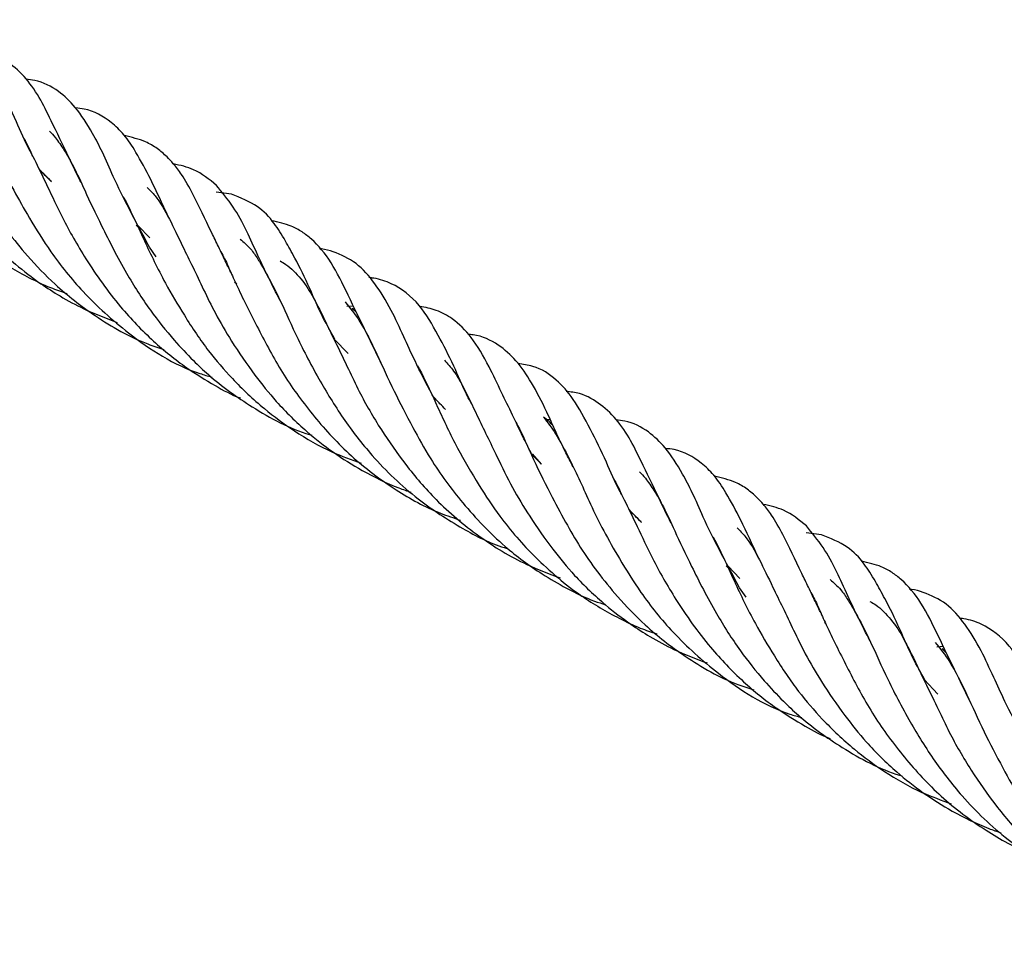
# Model space of a CAD drawing. Units: millimetres. Extents: x -3959 to 112836, y -98115 to 7275.
# Drawn here: x -3948 to -3947, y -86554 to -86553 of the extents above; entities that cross this region are included whole.
import ezdxf

# ---------------------------------------------------------------- set-up
doc = ezdxf.new("R2010")
doc.units = ezdxf.units.MM
doc.header["$LTSCALE"] = 0.3
doc.header["$MEASUREMENT"] = 0
doc.layers.get('0').update_dxf_attribs({"linetype": 'CONTINUOUS', "lineweight": 0})

msp = doc.modelspace()

# ---------------------------------------------------------------- linework, layer by layer
at = {"color": 7, "linetype": 'Continuous', "lineweight": 25}
for p, q in [((-3947.84894, -86553.11797), (-3947.85983, -86553.11659)), ((-3947.9163, -86553.14), (-3947.91383, -86553.14251)), ((-3947.90681, -86553.14899), (-3947.91496, -86553.14028)), ((-3947.90234, -86553.16224), (-3947.9069, -86553.1555)), ((-3947.8469, -86553.17998), (-3947.84526, -86553.18151)), ((-3947.76261, -86553.1972), (-3947.76735, -86553.19755)), ((-3947.76041, -86553.20174), (-3947.76352, -86553.19884)), ((-3947.76146, -86553.19957), (-3947.76352, -86553.19884)), ((-3947.76647, -86553.23073), (-3947.7763, -86553.22055)), ((-3947.62331, -86553.27745), (-3947.62583, -86553.27763)), ((-3947.63696, -86553.30151), (-3947.62953, -86553.30898)), ((-3947.62953, -86553.30898), (-3947.63597, -86553.30186)), ((-3947.43136, -86553.35903), (-3947.44225, -86553.35766)), ((-3947.49871, -86553.38106), (-3947.49625, -86553.38358)), ((-3947.48923, -86553.39006), (-3947.49738, -86553.38134)), ((-3947.48475, -86553.40331), (-3947.48931, -86553.39657)), ((-3947.42932, -86553.42105), (-3947.42768, -86553.42258)), ((-3947.34503, -86553.43827), (-3947.34977, -86553.43861)), ((-3947.34283, -86553.44281), (-3947.34593, -86553.43991)), ((-3947.34388, -86553.44064), (-3947.34593, -86553.43991)), ((-3947.34888, -86553.4718), (-3947.35872, -86553.46161))]:
    msp.add_line(p, q, dxfattribs=at)
for points, knots in [([(-3948.13494, -86552.99824), (-3948.1345, -86552.999), (-3948.13007, -86553.00668), (-3948.12122, -86553.02653), (-3948.10775, -86553.05534), (-3948.09242, -86553.08147), (-3948.07496, -86553.10829), (-3948.0512, -86553.13535), (-3948.02251, -86553.15993), (-3947.99647, -86553.17515), (-3947.97854, -86553.18383), (-3947.96943, -86553.18689), (-3947.96553, -86553.18821)], [0, 0, 0, 0, 0.016303, 0.164074, 0.294254, 0.409755, 0.505457, 0.641553, 0.791599, 0.898944, 0.956762, 1, 1, 1, 1]), ([(-3948.11579, -86552.99446), (-3948.11359, -86552.99685), (-3948.10893, -86553.00189), (-3948.10163, -86553.01458), (-3948.09231, -86553.03444), (-3948.08018, -86553.05926), (-3948.06833, -86553.08404), (-3948.05502, -86553.10609), (-3948.04036, -86553.12698), (-3948.02278, -86553.14854), (-3948.00408, -86553.16625), (-3947.98581, -86553.18028), (-3947.96954, -86553.19075), (-3947.95168, -86553.20045), (-3947.9378, -86553.20574), (-3947.92988, -86553.20875)], [0, 0, 0, 0, 0.062522, 0.132161, 0.233156, 0.352764, 0.433741, 0.508446, 0.595442, 0.666815, 0.755878, 0.822257, 0.869319, 0.925438, 1, 1, 1, 1]), ([(-3947.98957, -86553.09114), (-3947.99023, -86553.08996), (-3947.99498, -86553.08146), (-3948.00166, -86553.06481), (-3948.01316, -86553.04185), (-3948.02393, -86553.02186), (-3948.03644, -86553.00764), (-3948.04958, -86552.99881), (-3948.0602, -86552.99733), (-3948.06379, -86552.99683)], [0, 0, 0, 0, 0.022943, 0.165683, 0.34169, 0.540339, 0.715387, 0.903821, 1, 1, 1, 1]), ([(-3947.95537, -86553.10982), (-3947.9554, -86553.10977), (-3947.95856, -86553.10362), (-3947.9656, -86553.08822), (-3947.97583, -86553.0677), (-3947.98496, -86553.04858), (-3947.9958, -86553.03365), (-3948.00873, -86553.02275), (-3948.01943, -86553.0175), (-3948.02797, -86553.01674), (-3948.02957, -86553.01659)], [0, 0, 0, 0, 0.001097, 0.118498, 0.316774, 0.46085, 0.615674, 0.781011, 0.959129, 1, 1, 1, 1]), ([(-3948.04568, -86553.03479), (-3948.04285, -86553.03845), (-3948.03669, -86553.04639), (-3948.02836, -86553.06234), (-3948.01979, -86553.07965), (-3948.01246, -86553.09672), (-3948.00327, -86553.11519), (-3947.99143, -86553.13604), (-3947.97606, -86553.16088), (-3947.95332, -86553.18917), (-3947.91891, -86553.22), (-3947.88717, -86553.24056), (-3947.86574, -86553.24662), (-3947.86294, -86553.24741)], [0, 0, 0, 0, 0.087314, 0.189419, 0.259739, 0.326774, 0.399898, 0.473979, 0.562624, 0.672577, 0.801415, 0.974018, 1, 1, 1, 1]), ([(-3948.06529, -86553.03828), (-3948.06442, -86553.0398), (-3948.06061, -86553.04647), (-3948.05392, -86553.06304), (-3948.04259, -86553.08561), (-3948.03076, -86553.10805), (-3948.01993, -86553.12695), (-3948.00757, -86553.14453), (-3947.99247, -86553.16306), (-3947.97245, -86553.18409), (-3947.94424, -86553.20572), (-3947.91774, -86553.22108), (-3947.90059, -86553.2266), (-3947.89683, -86553.22781)], [0, 0, 0, 0, 0.029738, 0.130373, 0.261344, 0.350625, 0.427581, 0.505023, 0.585561, 0.684186, 0.810046, 0.958351, 1, 1, 1, 1]), ([(-3947.9069, -86553.1555), (-3947.91185, -86553.14636), (-3947.9213, -86553.12895), (-3947.93222, -86553.10674), (-3947.93994, -86553.0887), (-3947.94869, -86553.07184), (-3947.95869, -86553.05653), (-3947.97148, -86553.04419), (-3947.98385, -86553.03784), (-3947.99229, -86553.0369), (-3947.99437, -86553.03667)], [0, 0, 0, 0, 0.15219, 0.289895, 0.401029, 0.497465, 0.659206, 0.795454, 0.949687, 1, 1, 1, 1]), ([(-3947.89375, -86553.13378), (-3947.89786, -86553.1248), (-3947.90554, -86553.10803), (-3947.91578, -86553.08926), (-3947.9244, -86553.07592), (-3947.9363, -86553.06473), (-3947.94778, -86553.05818), (-3947.95728, -86553.05713), (-3947.95936, -86553.0569)], [0, 0, 0, 0, 0.2238934, 0.4181089, 0.5690878, 0.6998055, 0.9343629, 1, 1, 1, 1]), ([(-3947.9777, -86553.07335), (-3947.97635, -86553.07482), (-3947.97305, -86553.07839), (-3947.96728, -86553.08683), (-3947.96015, -86553.09895), (-3947.95236, -86553.11644), (-3947.94044, -86553.14162), (-3947.92531, -86553.17117), (-3947.90782, -86553.19898), (-3947.89133, -86553.21954), (-3947.87731, -86553.23461), (-3947.85956, -86553.25134), (-3947.83293, -86553.27033), (-3947.80744, -86553.28415), (-3947.7926, -86553.2885), (-3947.79208, -86553.28866)], [0, 0, 0, 0, 0.043261, 0.105157, 0.169432, 0.24988, 0.353329, 0.476895, 0.572649, 0.652787, 0.710668, 0.752666, 0.864612, 0.995288, 1, 1, 1, 1]), ([(-3947.87631, -86553.11785), (-3947.87888, -86553.11308), (-3947.88312, -86553.10522), (-3947.88953, -86553.09695), (-3947.89527, -86553.09074), (-3947.90156, -86553.08537), (-3947.91106, -86553.07973), (-3947.91953, -86553.07774), (-3947.92473, -86553.07651)], [0, 0, 0, 0, 0.2141802, 0.3535208, 0.4525176, 0.6006772, 0.7549639, 1, 1, 1, 1]), ([(-3947.99585, -86553.07837), (-3947.9955, -86553.07904), (-3947.99301, -86553.08381), (-3947.98762, -86553.09527), (-3947.97884, -86553.11307), (-3947.96813, -86553.13635), (-3947.95159, -86553.16551), (-3947.93009, -86553.19581), (-3947.90556, -86553.22162), (-3947.8827, -86553.24003), (-3947.86176, -86553.25283), (-3947.84897, -86553.26004), (-3947.84275, -86553.26226), (-3947.84268, -86553.26228)], [0, 0, 0, 0, 0.014783, 0.104718, 0.195206, 0.304329, 0.440504, 0.600946, 0.727048, 0.83882, 0.926348, 0.999185, 1, 1, 1, 1]), ([(-3947.85966, -86553.11176), (-3947.86467, -86553.10754), (-3947.87321, -86553.10035), (-3947.88516, -86553.0976), (-3947.89009, -86553.09647)], [0, 0, 0, 0, 0.587526, 1, 1, 1, 1]), ([(-3947.97659, -86553.10887), (-3947.97943, -86553.10606), (-3947.98239, -86553.10314), (-3947.98494, -86553.10023), (-3947.98503, -86553.10012)], [0, 0, 0, 0, 0.963516, 1, 1, 1, 1]), ([(-3947.98359, -86553.10197), (-3947.98268, -86553.10282), (-3947.98031, -86553.10504), (-3947.9778, -86553.10766), (-3947.97626, -86553.10926)], [0, 0, 0, 0, 0.385638, 1, 1, 1, 1]), ([(-3947.8147, -86553.19298), (-3947.81739, -86553.18776), (-3947.82304, -86553.17677), (-3947.8308, -86553.16035), (-3947.83858, -86553.14256), (-3947.84782, -86553.12598), (-3947.8556, -86553.11663), (-3947.85966, -86553.11176)], [0, 0, 0, 0, 0.151407, 0.31856, 0.508741, 0.743763, 1, 1, 1, 1]), ([(-3947.9257, -86553.11954), (-3947.92554, -86553.11983), (-3947.921, -86553.12771), (-3947.91193, -86553.14856), (-3947.89776, -86553.17799), (-3947.88446, -86553.20045), (-3947.87414, -86553.21662), (-3947.86318, -86553.23188), (-3947.84759, -86553.24994), (-3947.82731, -86553.26915), (-3947.80358, -86553.28665), (-3947.7806, -86553.29992), (-3947.7641, -86553.30588), (-3947.75714, -86553.30839)], [0, 0, 0, 0, 0.006189, 0.170864, 0.307879, 0.408492, 0.466244, 0.519429, 0.611851, 0.721847, 0.814733, 0.921883, 1, 1, 1, 1]), ([(-3947.90862, -86553.11314), (-3947.90673, -86553.11506), (-3947.90111, -86553.12078), (-3947.89334, -86553.13409), (-3947.88475, -86553.15234), (-3947.87634, -86553.16959), (-3947.86876, -86553.18532), (-3947.86021, -86553.20314), (-3947.84826, -86553.2235), (-3947.8338, -86553.2445), (-3947.81636, -86553.26648), (-3947.7976, -86553.2848), (-3947.77704, -86553.30098), (-3947.75531, -86553.31465), (-3947.7366, -86553.3239), (-3947.72465, -86553.32801), (-3947.7217, -86553.32902)], [0, 0, 0, 0, 0.052641, 0.156511, 0.249243, 0.30878, 0.371285, 0.432609, 0.504247, 0.592393, 0.663162, 0.751069, 0.820253, 0.890097, 0.972813, 1, 1, 1, 1]), ([(-3947.84945, -86553.1732), (-3947.84971, -86553.17269), (-3947.85178, -86553.1686), (-3947.85458, -86553.16255), (-3947.85888, -86553.15369), (-3947.8663, -86553.13831), (-3947.87199, -86553.12667), (-3947.87631, -86553.11785)], [0, 0, 0, 0, 0.024254, 0.193781, 0.294938, 0.465544, 1, 1, 1, 1]), ([(-3947.77575, -86553.22067), (-3947.77861, -86553.21562), (-3947.78565, -86553.20319), (-3947.79386, -86553.18336), (-3947.80285, -86553.16527), (-3947.8113, -86553.14993), (-3947.81934, -86553.137), (-3947.8303, -86553.12548), (-3947.84248, -86553.12057), (-3947.84894, -86553.11797)], [0, 0, 0, 0, 0.098164, 0.241685, 0.40741, 0.512661, 0.641914, 0.809781, 1, 1, 1, 1]), ([(-3947.74301, -86553.2377), (-3947.74638, -86553.23071), (-3947.75477, -86553.21334), (-3947.76656, -86553.18908), (-3947.77794, -86553.1655), (-3947.78942, -86553.1519), (-3947.79912, -86553.14434), (-3947.80762, -86553.13977), (-3947.81576, -86553.13789), (-3947.82068, -86553.13675)], [0, 0, 0, 0, 0.129872, 0.322565, 0.511798, 0.697608, 0.777891, 0.865494, 1, 1, 1, 1]), ([(-3947.8429, -86553.14976), (-3947.84026, -86553.15198), (-3947.83557, -86553.15593), (-3947.8305, -86553.16349), (-3947.82434, -86553.17393), (-3947.81527, -86553.19073), (-3947.80384, -86553.21736), (-3947.78858, -86553.24679), (-3947.77059, -86553.27652), (-3947.74776, -86553.30611), (-3947.71951, -86553.33326), (-3947.68708, -86553.35404), (-3947.66533, -86553.36556), (-3947.65405, -86553.36862), (-3947.65315, -86553.36886)], [0, 0, 0, 0, 0.063835, 0.113921, 0.156847, 0.254751, 0.359421, 0.475103, 0.572884, 0.668972, 0.795395, 0.90133, 0.99205, 1, 1, 1, 1]), ([(-3947.8565, -86553.15881), (-3947.8556, -86553.16038), (-3947.85291, -86553.16508), (-3947.84909, -86553.1741), (-3947.84148, -86553.19077), (-3947.82948, -86553.21455), (-3947.8126, -86553.24619), (-3947.79072, -86553.27593), (-3947.76456, -86553.3043), (-3947.73415, -86553.32702), (-3947.70762, -86553.34191), (-3947.69168, -86553.34717), (-3947.68695, -86553.34873)], [0, 0, 0, 0, 0.03098, 0.0922443, 0.1481293, 0.2872314, 0.4209022, 0.5524906, 0.6858618, 0.8245414, 0.9477989, 1, 1, 1, 1]), ([(-3947.70496, -86553.26336), (-3947.7056, -86553.2622), (-3947.71093, -86553.25262), (-3947.71833, -86553.23767), (-3947.72775, -86553.21748), (-3947.73629, -86553.19839), (-3947.74732, -86553.18068), (-3947.76015, -86553.166), (-3947.7739, -86553.15961), (-3947.78273, -86553.15692), (-3947.78619, -86553.15665), (-3947.78673, -86553.15661)], [0, 0, 0, 0, 0.020319, 0.168111, 0.280435, 0.416369, 0.58149, 0.745637, 0.910133, 0.986164, 1, 1, 1, 1]), ([(-3947.8146, -86553.16525), (-3947.81323, -86553.166), (-3947.8098, -86553.16788), (-3947.80319, -86553.17376), (-3947.79506, -86553.18336), (-3947.78611, -86553.20038), (-3947.7765, -86553.22054), (-3947.76665, -86553.24073), (-3947.75706, -86553.26122), (-3947.7438, -86553.2841), (-3947.72569, -86553.31001), (-3947.70331, -86553.33639), (-3947.67461, -86553.36054), (-3947.64443, -86553.37904), (-3947.62421, -86553.38662), (-3947.61623, -86553.38961)], [0, 0, 0, 0, 0.0303638, 0.0756216, 0.1645361, 0.2430713, 0.3470036, 0.4103059, 0.4640353, 0.5536604, 0.6362137, 0.7238321, 0.8291229, 0.9326133, 1, 1, 1, 1]), ([(-3947.67907, -86553.26644), (-3947.68008, -86553.26453), (-3947.68503, -86553.2552), (-3947.69205, -86553.23776), (-3947.70348, -86553.2162), (-3947.71565, -86553.19466), (-3947.73207, -86553.18204), (-3947.74481, -86553.17782), (-3947.75046, -86553.17713), (-3947.75159, -86553.177)], [0, 0, 0, 0, 0.039492, 0.193164, 0.377389, 0.595349, 0.838397, 0.967749, 1, 1, 1, 1]), ([(-3947.76855, -86553.19415), (-3947.76504, -86553.19849), (-3947.75745, -86553.20785), (-3947.74661, -86553.22947), (-3947.73482, -86553.25601), (-3947.72159, -86553.28135), (-3947.70659, -86553.30873), (-3947.6853, -86553.33769), (-3947.65863, -86553.36581), (-3947.63293, -86553.38486), (-3947.61142, -86553.39728), (-3947.59634, -86553.40468), (-3947.58683, -86553.40777), (-3947.58426, -86553.4086)], [0, 0, 0, 0, 0.10558, 0.227876, 0.337642, 0.43484, 0.515511, 0.632401, 0.758386, 0.853986, 0.91201, 0.976283, 1, 1, 1, 1]), ([(-3947.63661, -86553.30163), (-3947.63866, -86553.29762), (-3947.64342, -86553.28828), (-3947.65038, -86553.2735), (-3947.65859, -86553.25678), (-3947.66755, -86553.23772), (-3947.67831, -86553.21915), (-3947.69105, -86553.20664), (-3947.70311, -86553.19985), (-3947.71168, -86553.19818), (-3947.71567, -86553.1974)], [0, 0, 0, 0, 0.073416, 0.170805, 0.281171, 0.421291, 0.60888, 0.776109, 0.895737, 1, 1, 1, 1]), ([(-3947.60713, -86553.31096), (-3947.60889, -86553.30762), (-3947.61626, -86553.29367), (-3947.62526, -86553.27247), (-3947.6362, -86553.2513), (-3947.64693, -86553.2356), (-3947.66036, -86553.22369), (-3947.67209, -86553.21798), (-3947.68032, -86553.21735), (-3947.68153, -86553.21725)], [0, 0, 0, 0, 0.065468, 0.273761, 0.457821, 0.626724, 0.785526, 0.96836, 1, 1, 1, 1]), ([(-3947.69821, -86553.23553), (-3947.69601, -86553.23791), (-3947.69135, -86553.24296), (-3947.68404, -86553.25565), (-3947.67473, -86553.27551), (-3947.66259, -86553.30032), (-3947.65075, -86553.32511), (-3947.63744, -86553.34716), (-3947.62278, -86553.36805), (-3947.6052, -86553.38961), (-3947.58649, -86553.40731), (-3947.56822, -86553.42135), (-3947.55196, -86553.43181), (-3947.5341, -86553.44152), (-3947.52022, -86553.4468), (-3947.5123, -86553.44982)], [0, 0, 0, 0, 0.062522, 0.132161, 0.233156, 0.352764, 0.433741, 0.508446, 0.595442, 0.666815, 0.755878, 0.822257, 0.869319, 0.925438, 1, 1, 1, 1]), ([(-3947.57199, -86553.3322), (-3947.57265, -86553.33103), (-3947.5774, -86553.32253), (-3947.58408, -86553.30587), (-3947.59557, -86553.28292), (-3947.60634, -86553.26292), (-3947.61886, -86553.24871), (-3947.632, -86553.23988), (-3947.64262, -86553.2384), (-3947.64621, -86553.2379)], [0, 0, 0, 0, 0.022943, 0.165683, 0.34169, 0.540339, 0.715387, 0.903821, 1, 1, 1, 1]), ([(-3947.71736, -86553.2393), (-3947.71692, -86553.24006), (-3947.71249, -86553.24774), (-3947.70363, -86553.2676), (-3947.69016, -86553.29641), (-3947.67484, -86553.32253), (-3947.65738, -86553.34936), (-3947.63361, -86553.37642), (-3947.60492, -86553.40099), (-3947.57889, -86553.41621), (-3947.56096, -86553.4249), (-3947.55184, -86553.42796), (-3947.54794, -86553.42927)], [0, 0, 0, 0, 0.016303, 0.164074, 0.294254, 0.409755, 0.505457, 0.641553, 0.791599, 0.898944, 0.956762, 1, 1, 1, 1]), ([(-3947.53778, -86553.35089), (-3947.53781, -86553.35083), (-3947.54098, -86553.34469), (-3947.54802, -86553.32929), (-3947.55824, -86553.30877), (-3947.56738, -86553.28965), (-3947.57822, -86553.27472), (-3947.59114, -86553.26382), (-3947.60185, -86553.25856), (-3947.61039, -86553.2578), (-3947.61198, -86553.25766)], [0, 0, 0, 0, 0.001097, 0.118498, 0.316774, 0.46085, 0.615674, 0.781011, 0.959129, 1, 1, 1, 1]), ([(-3947.69749, -86553.27036), (-3947.6988, -86553.26902), (-3947.702, -86553.26574), (-3947.70486, -86553.26256), (-3947.70654, -86553.26068)], [0, 0, 0, 0, 0.409026, 1, 1, 1, 1]), ([(-3947.64771, -86553.27935), (-3947.64684, -86553.28087), (-3947.64303, -86553.28754), (-3947.63634, -86553.30411), (-3947.62501, -86553.32668), (-3947.61317, -86553.34911), (-3947.60235, -86553.36801), (-3947.58999, -86553.38559), (-3947.57488, -86553.40412), (-3947.55487, -86553.42516), (-3947.52666, -86553.44678), (-3947.50016, -86553.46215), (-3947.483, -86553.46767), (-3947.47924, -86553.46888)], [0, 0, 0, 0, 0.029738, 0.130373, 0.261344, 0.350625, 0.427581, 0.505023, 0.585561, 0.684186, 0.810046, 0.958351, 1, 1, 1, 1]), ([(-3947.6281, -86553.27586), (-3947.62526, -86553.27952), (-3947.61911, -86553.28746), (-3947.61078, -86553.3034), (-3947.6022, -86553.32071), (-3947.59487, -86553.33778), (-3947.58568, -86553.35625), (-3947.57385, -86553.3771), (-3947.55848, -86553.40195), (-3947.53573, -86553.43023), (-3947.50132, -86553.46106), (-3947.46959, -86553.48163), (-3947.44816, -86553.48769), (-3947.44535, -86553.48848)], [0, 0, 0, 0, 0.087314, 0.189419, 0.259739, 0.326774, 0.399898, 0.473979, 0.562624, 0.672577, 0.801415, 0.974018, 1, 1, 1, 1]), ([(-3947.62116, -86553.28205), (-3947.62215, -86553.28097), (-3947.62436, -86553.27852), (-3947.62677, -86553.27681), (-3947.6281, -86553.27586)], [0, 0, 0, 0, 0.444214, 1, 1, 1, 1]), ([(-3947.48931, -86553.39657), (-3947.49427, -86553.38743), (-3947.50372, -86553.37001), (-3947.51464, -86553.3478), (-3947.52236, -86553.32976), (-3947.53111, -86553.3129), (-3947.5411, -86553.2976), (-3947.5539, -86553.28526), (-3947.56626, -86553.2789), (-3947.57471, -86553.27796), (-3947.57678, -86553.27773)], [0, 0, 0, 0, 0.1521905, 0.2898946, 0.4010294, 0.4974647, 0.6592058, 0.7954543, 0.9496866, 1, 1, 1, 1]), ([(-3947.47616, -86553.37485), (-3947.48028, -86553.36587), (-3947.48795, -86553.3491), (-3947.4982, -86553.33033), (-3947.50682, -86553.31699), (-3947.51872, -86553.30579), (-3947.5302, -86553.29925), (-3947.5397, -86553.29819), (-3947.54178, -86553.29796)], [0, 0, 0, 0, 0.2238934, 0.4181089, 0.5690878, 0.6998055, 0.9343629, 1, 1, 1, 1]), ([(-3947.56012, -86553.31442), (-3947.55876, -86553.31589), (-3947.55547, -86553.31945), (-3947.54969, -86553.3279), (-3947.54256, -86553.34001), (-3947.53477, -86553.35751), (-3947.52285, -86553.38268), (-3947.50772, -86553.41224), (-3947.49024, -86553.44004), (-3947.47374, -86553.46061), (-3947.45972, -86553.47568), (-3947.44198, -86553.4924), (-3947.41535, -86553.51139), (-3947.38985, -86553.52522), (-3947.37502, -86553.52957), (-3947.3745, -86553.52972)], [0, 0, 0, 0, 0.043261, 0.105157, 0.169432, 0.24988, 0.353329, 0.476895, 0.572649, 0.652787, 0.710668, 0.752666, 0.864612, 0.995288, 1, 1, 1, 1]), ([(-3947.57827, -86553.31943), (-3947.57792, -86553.32011), (-3947.57543, -86553.32488), (-3947.57004, -86553.33633), (-3947.56126, -86553.35413), (-3947.55055, -86553.37742), (-3947.534, -86553.40658), (-3947.51251, -86553.43687), (-3947.48797, -86553.46268), (-3947.46512, -86553.4811), (-3947.44418, -86553.49389), (-3947.43139, -86553.5011), (-3947.42517, -86553.50332), (-3947.4251, -86553.50335)], [0, 0, 0, 0, 0.0147833, 0.1047184, 0.1952056, 0.304329, 0.4405041, 0.6009464, 0.7270483, 0.8388204, 0.9263484, 0.9991851, 1, 1, 1, 1]), ([(-3947.45873, -86553.35891), (-3947.4613, -86553.35415), (-3947.46554, -86553.34628), (-3947.47194, -86553.33801), (-3947.47769, -86553.33181), (-3947.48398, -86553.32644), (-3947.49347, -86553.3208), (-3947.50195, -86553.3188), (-3947.50715, -86553.31757)], [0, 0, 0, 0, 0.21418, 0.353521, 0.452518, 0.600677, 0.754964, 1, 1, 1, 1]), ([(-3947.559, -86553.34994), (-3947.56185, -86553.34713), (-3947.56481, -86553.34421), (-3947.56735, -86553.34129), (-3947.56745, -86553.34119)], [0, 0, 0, 0, 0.963516, 1, 1, 1, 1]), ([(-3947.44207, -86553.35282), (-3947.44709, -86553.3486), (-3947.45563, -86553.34141), (-3947.46758, -86553.33867), (-3947.47251, -86553.33754)], [0, 0, 0, 0, 0.5875258, 1, 1, 1, 1]), ([(-3947.566, -86553.34303), (-3947.56509, -86553.34389), (-3947.56273, -86553.34611), (-3947.56022, -86553.34872), (-3947.55867, -86553.35033)], [0, 0, 0, 0, 0.3856381, 1, 1, 1, 1]), ([(-3947.49104, -86553.3542), (-3947.48915, -86553.35613), (-3947.48352, -86553.36185), (-3947.47575, -86553.37516), (-3947.46716, -86553.3934), (-3947.45876, -86553.41065), (-3947.45118, -86553.42639), (-3947.44263, -86553.44421), (-3947.43068, -86553.46456), (-3947.41622, -86553.48557), (-3947.39878, -86553.50755), (-3947.38002, -86553.52586), (-3947.35946, -86553.54205), (-3947.33772, -86553.55572), (-3947.31901, -86553.56496), (-3947.30707, -86553.56907), (-3947.30411, -86553.57009)], [0, 0, 0, 0, 0.052641, 0.156511, 0.249243, 0.30878, 0.371285, 0.432609, 0.504247, 0.592393, 0.663162, 0.751069, 0.820253, 0.890097, 0.972813, 1, 1, 1, 1]), ([(-3947.39712, -86553.43405), (-3947.3998, -86553.42883), (-3947.40546, -86553.41784), (-3947.41322, -86553.40142), (-3947.421, -86553.38363), (-3947.43024, -86553.36705), (-3947.43802, -86553.3577), (-3947.44207, -86553.35282)], [0, 0, 0, 0, 0.151407, 0.31856, 0.508741, 0.743763, 1, 1, 1, 1]), ([(-3947.50812, -86553.36061), (-3947.50796, -86553.36089), (-3947.50342, -86553.36877), (-3947.49435, -86553.38963), (-3947.48018, -86553.41905), (-3947.46688, -86553.44152), (-3947.45655, -86553.45769), (-3947.4456, -86553.47294), (-3947.43001, -86553.49101), (-3947.40973, -86553.51021), (-3947.386, -86553.52771), (-3947.36302, -86553.54099), (-3947.34651, -86553.54695), (-3947.33955, -86553.54946)], [0, 0, 0, 0, 0.006189, 0.170864, 0.307879, 0.408492, 0.466244, 0.519429, 0.611851, 0.721847, 0.814733, 0.921883, 1, 1, 1, 1]), ([(-3947.43186, -86553.41427), (-3947.43212, -86553.41375), (-3947.43419, -86553.40966), (-3947.437, -86553.40361), (-3947.4413, -86553.39475), (-3947.44872, -86553.37937), (-3947.45441, -86553.36774), (-3947.45873, -86553.35891)], [0, 0, 0, 0, 0.024254, 0.193781, 0.294938, 0.465544, 1, 1, 1, 1]), ([(-3947.35817, -86553.46173), (-3947.36103, -86553.45668), (-3947.36806, -86553.44425), (-3947.37628, -86553.42442), (-3947.38527, -86553.40634), (-3947.39371, -86553.39099), (-3947.40176, -86553.37806), (-3947.41272, -86553.36654), (-3947.42489, -86553.36164), (-3947.43136, -86553.35903)], [0, 0, 0, 0, 0.098164, 0.241685, 0.40741, 0.512661, 0.641914, 0.809781, 1, 1, 1, 1]), ([(-3947.32542, -86553.47876), (-3947.3288, -86553.47177), (-3947.33719, -86553.45441), (-3947.34898, -86553.43014), (-3947.36035, -86553.40657), (-3947.37184, -86553.39297), (-3947.38154, -86553.38541), (-3947.39003, -86553.38083), (-3947.39817, -86553.37896), (-3947.4031, -86553.37782)], [0, 0, 0, 0, 0.129872, 0.322565, 0.511798, 0.697608, 0.777891, 0.865494, 1, 1, 1, 1]), ([(-3947.42531, -86553.39083), (-3947.42268, -86553.39304), (-3947.41799, -86553.397), (-3947.41292, -86553.40455), (-3947.40676, -86553.415), (-3947.39769, -86553.4318), (-3947.38626, -86553.45842), (-3947.371, -86553.48785), (-3947.35301, -86553.51759), (-3947.33017, -86553.54717), (-3947.30193, -86553.57433), (-3947.2695, -86553.59511), (-3947.24775, -86553.60663), (-3947.23647, -86553.60968), (-3947.23556, -86553.60993)], [0, 0, 0, 0, 0.063835, 0.113921, 0.156847, 0.254751, 0.359421, 0.475103, 0.572884, 0.668972, 0.795395, 0.90133, 0.99205, 1, 1, 1, 1]), ([(-3947.28738, -86553.50442), (-3947.28802, -86553.50327), (-3947.29335, -86553.49368), (-3947.30075, -86553.47873), (-3947.31017, -86553.45855), (-3947.31871, -86553.43945), (-3947.32974, -86553.42174), (-3947.34257, -86553.40707), (-3947.35631, -86553.40068), (-3947.36514, -86553.39799), (-3947.36861, -86553.39772), (-3947.36915, -86553.39768)], [0, 0, 0, 0, 0.020319, 0.168111, 0.280435, 0.416369, 0.58149, 0.745637, 0.910133, 0.986164, 1, 1, 1, 1]), ([(-3947.43892, -86553.39987), (-3947.43802, -86553.40145), (-3947.43532, -86553.40614), (-3947.43151, -86553.41517), (-3947.4239, -86553.43183), (-3947.4119, -86553.45561), (-3947.39502, -86553.48726), (-3947.37314, -86553.51699), (-3947.34698, -86553.54537), (-3947.31657, -86553.56808), (-3947.29003, -86553.58297), (-3947.2741, -86553.58823), (-3947.26936, -86553.5898)], [0, 0, 0, 0, 0.03098, 0.092244, 0.148129, 0.287231, 0.420902, 0.552491, 0.685862, 0.824541, 0.947799, 1, 1, 1, 1]), ([(-3947.39702, -86553.40632), (-3947.39564, -86553.40707), (-3947.39222, -86553.40894), (-3947.38561, -86553.41483), (-3947.37748, -86553.42442), (-3947.36853, -86553.44144), (-3947.35892, -86553.4616), (-3947.34907, -86553.4818), (-3947.33948, -86553.50228), (-3947.32621, -86553.52516), (-3947.30811, -86553.55108), (-3947.28573, -86553.57746), (-3947.25703, -86553.60161), (-3947.22685, -86553.62011), (-3947.20662, -86553.62769), (-3947.19865, -86553.63068)], [0, 0, 0, 0, 0.030364, 0.075622, 0.164536, 0.243071, 0.347004, 0.410306, 0.464035, 0.55366, 0.636214, 0.723832, 0.829123, 0.932613, 1, 1, 1, 1]), ([(-3947.26149, -86553.5075), (-3947.2625, -86553.50559), (-3947.26745, -86553.49626), (-3947.27446, -86553.47883), (-3947.28589, -86553.45727), (-3947.29806, -86553.43573), (-3947.31448, -86553.42311), (-3947.32723, -86553.41889), (-3947.33288, -86553.4182), (-3947.33401, -86553.41806)], [0, 0, 0, 0, 0.039492, 0.193164, 0.377389, 0.595349, 0.838397, 0.967749, 1, 1, 1, 1]), ([(-3947.35096, -86553.43522), (-3947.34745, -86553.43955), (-3947.33987, -86553.44891), (-3947.32903, -86553.47054), (-3947.31724, -86553.49707), (-3947.30401, -86553.52242), (-3947.28901, -86553.5498), (-3947.26771, -86553.57876), (-3947.24105, -86553.60687), (-3947.21535, -86553.62593), (-3947.19384, -86553.63834), (-3947.17876, -86553.64574), (-3947.16924, -86553.64884), (-3947.16668, -86553.64967)], [0, 0, 0, 0, 0.10558, 0.227876, 0.337642, 0.43484, 0.515511, 0.632401, 0.758386, 0.853986, 0.91201, 0.976283, 1, 1, 1, 1])]:
    msp.add_open_spline(points, degree=3, knots=knots, dxfattribs=at)

doc.saveas('drawing.dxf')
